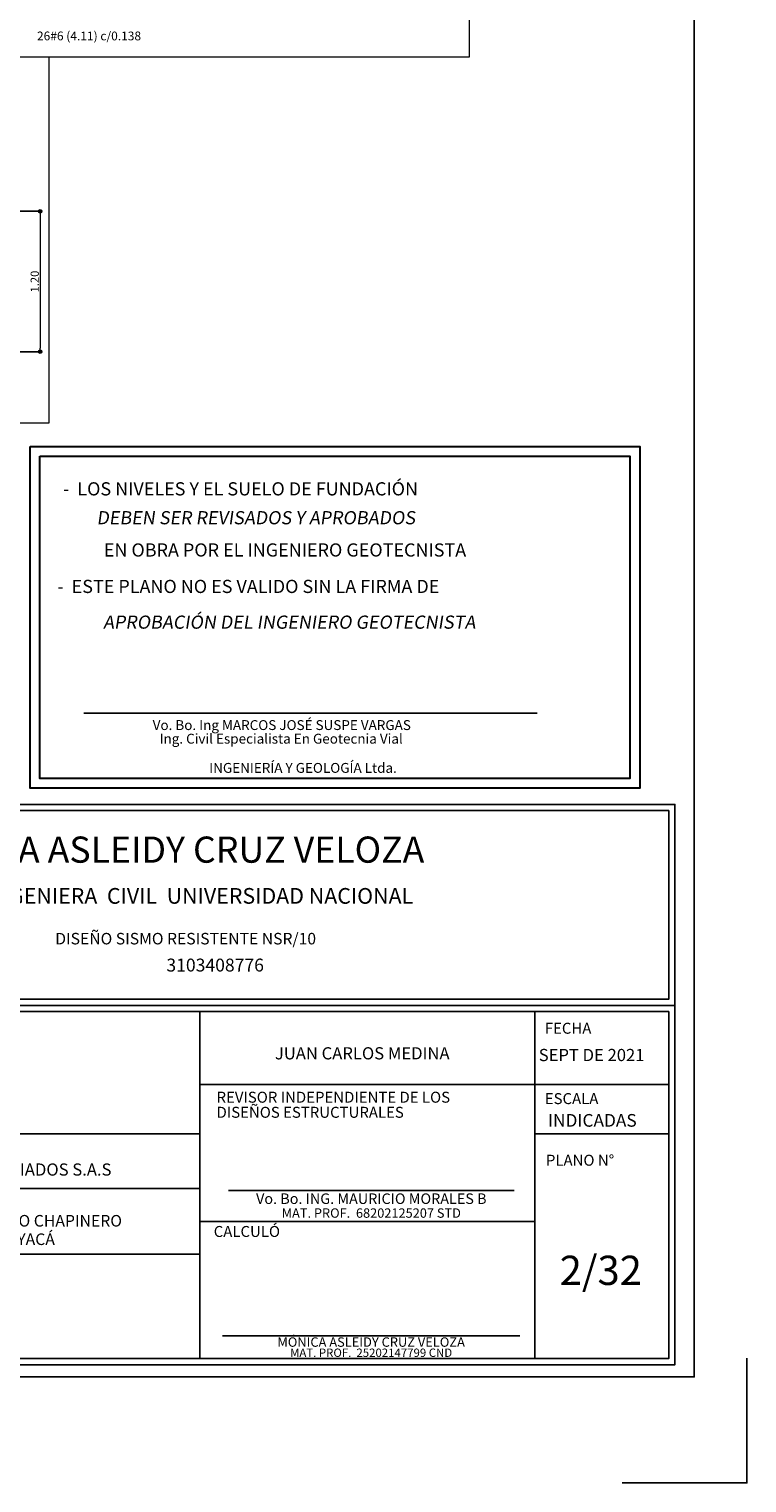
# Model space of a CAD drawing. Units: millimetres. Extents: x 2483 to 2984, y 1400 to 1995.
# Drawn here: x 2572 to 2578, y 1439 to 1451 of the extents above; entities that cross this region are included whole.
import ezdxf
from ezdxf.enums import TextEntityAlignment as Align

# ---------------------------------------------------------------- set-up
doc = ezdxf.new("R2010")
doc.units = ezdxf.units.MM
for name, color, linetype, lineweight in [('03', 3, 'Continuous', 30), ('COTAS', 1, 'Continuous', 20), ('TEXTO', 11, 'Continuous', 20)]:
    doc.layers.add(name, color=color, linetype=linetype, lineweight=lineweight)
doc.layers.add('rotulo', color=6, linetype='Continuous')
doc.styles.add('DINGRAFO', font='romans.shx')
doc.styles.add('ROMANC', font='romanc__.ttf', dxfattribs={"oblique": 5, "height": 0.11})
doc.styles.add('ROTULO', font='swissel.ttf', dxfattribs={"height": 0.25})
doc.styles.get("Standard").update_dxf_attribs({"font": 'arial.ttf'})
doc.styles.add('STYLE2', font='romantic.ttf')
doc.styles.add('SWIS721BT', font='swissi.ttf')
doc.dimstyles.new('Copia de JUAN', dxfattribs={"dimtxt": 0.07, "dimasz": 0.03, "dimexe": 0.01, "dimexo": 0.04, "dimgap": 0.01, "dimtad": 1, "dimzin": 4, "dimdsep": 46, "dimtxsty": 'Standard', "dimblk1": 'ORIGIN', "dimblk2": 'ORIGIN', "dimsah": 1, "dimcen": 0.09, "dimclrd": 11, "dimclre": 11, "dimclrt": 21, "dimadec": 0, "dimazin": 0, "dimtfac": 1, "dimtix": 1, "dimtmove": 0, "dimatfit": 3, "dimldrblk": 'ORIGIN', "dimfxl": 0.01, "dimtolj": 1, "dimtzin": 0, "dimlwd": -1, "dimarcsym": 0})

# ---------------------------------------------------------------- blocks, each defined once
blk = doc.blocks.new('_ORIGIN')
at = {"color": 0, "linetype": 'ByBlock', "ltscale": 0.1}
blk.add_line((0, 0), (-1, 0), dxfattribs=at)
blk.add_circle((0, 0), 0.5, dxfattribs=at)
blk = doc.blocks.new('*D3971')
at = {"layer": 'COTAS', "color": 11, "lineweight": -2, "ltscale": 0.1, "transparency": 16777216}
for p, q in [((2571.883, 1449.778), (2572.089, 1449.778)), ((2571.883, 1448.579), (2572.089, 1448.579))]:
    blk.add_line(p, q, dxfattribs=at)
at = {"layer": 'COTAS', "color": 11, "ltscale": 0.1, "transparency": 16777216}
blk.add_line((2572.079, 1449.748), (2572.079, 1448.609), dxfattribs=at)
at = {"layer": 'Defpoints', "color": 0, "ltscale": 0.1, "transparency": 16777216}
for p in [(2571.843, 1449.778), (2571.843, 1448.579), (2572.079, 1448.579)]:
    blk.add_point(p, dxfattribs=at)
at = {"layer": 'COTAS', "color": 11, "ltscale": 0.1, "transparency": 16777216, "xscale": 0.03, "yscale": 0.03, "zscale": 0.03}
for p, rotation in [((2572.079, 1449.778), 90), ((2572.079, 1448.579), 270)]:
    blk.add_blockref('_ORIGIN', p, dxfattribs=dict(at, rotation=rotation))
at = {"layer": 'COTAS', "color": 21, "ltscale": 0.1, "transparency": 16777216, "insert": (2572.033, 1449.178), "char_height": 0.07, "attachment_point": 5, "rotation": 90}
blk.add_mtext('\\A1;1.20', dxfattribs=at)

msp = doc.modelspace()

# ---------------------------------------------------------------- linework, layer by layer
at = {"layer": '03', "color": 2}
msp.add_lwpolyline([(2571.993116, 1447.768893), (2577.198587, 1447.768893), (2577.198587, 1444.851025), (2571.993116, 1444.851025)], close=True, dxfattribs=at)
at = {"layer": '03', "color": 4}
msp.add_lwpolyline([(2572.076549, 1447.685461), (2577.115154, 1447.685461), (2577.115154, 1444.934458), (2572.076549, 1444.934458)], close=True, dxfattribs=at)
at = {"layer": 'COTAS'}
for points in [[(2562.105081, 1451.095926), (2575.746425, 1451.095926), (2575.746425, 1454.477798), (2562.105081, 1454.477798)], [(2557.949078, 1451.095926), (2572.15384, 1451.095926), (2572.15384, 1447.968903), (2557.949078, 1447.968903)]]:
    msp.add_lwpolyline(points, close=True, dxfattribs=at)
at = {"layer": 'rotulo', "color": 5}
msp.add_line((2572.451756, 1445.49134), (2576.323841, 1445.49134), dxfattribs=at)
at = {"layer": 'rotulo', "color": 2}
for p, q in [((2573.442412, 1442.944637), (2573.442412, 1439.980637)), ((2576.302412, 1442.944637), (2576.302412, 1439.980637)), ((2573.442412, 1442.320637), (2576.302412, 1442.320637)), ((2576.302412, 1442.320637), (2577.446412, 1442.320637)), ((2569.802412, 1441.899538), (2573.442412, 1441.899538)), ((2576.302412, 1441.899538), (2577.446412, 1441.899538)), ((2569.802412, 1441.432711), (2573.442412, 1441.432711)), ((2573.442412, 1441.15037), (2576.302412, 1441.15037)), ((2569.802412, 1440.871903), (2573.442412, 1440.871903))]:
    msp.add_line(p, q, dxfattribs=at)
at = {"layer": 'rotulo', "color": 1}
for p, q in [((2573.686619, 1441.416501), (2576.12678, 1441.416501)), ((2573.63617, 1440.176435), (2576.174273, 1440.176435))]:
    msp.add_line(p, q, dxfattribs=at)
at = {"layer": 'rotulo', "color": 7}
for points in [[(2528.571943, 1439.824775), (2577.664204, 1439.824775), (2577.664204, 1473.513581), (2528.571943, 1473.513581)], [(2569.750412, 1442.996637), (2577.498412, 1442.996637), (2577.498412, 1444.712637), (2569.750412, 1444.712637)], [(2569.750412, 1439.928637), (2577.498412, 1439.928637), (2577.498412, 1442.996637), (2569.750412, 1442.996637)]]:
    msp.add_lwpolyline(points, close=True, dxfattribs=at)
at = {"layer": 'rotulo', "color": 1}
for points in [[(2569.802412, 1443.048637), (2577.446412, 1443.048637), (2577.446412, 1444.660637), (2569.802412, 1444.660637)], [(2569.802412, 1439.980637), (2577.446412, 1439.980637), (2577.446412, 1442.944637), (2569.802412, 1442.944637)]]:
    msp.add_lwpolyline(points, close=True, dxfattribs=at)
at = {"layer": 'rotulo', "color": 1, "flags": 128}
msp.add_lwpolyline([(2577.049649, 1438.919178), (2578.113596, 1438.919178), (2578.113596, 1439.983125)], dxfattribs=at)

# ---------------------------------------------------------------- texts
at = {"layer": 'COTAS', "color": 2, "style": 'DINGRAFO', "oblique": 12}
for s, height, p in [('-  LOS NIVELES Y EL SUELO DE FUNDACIÓN', 0.1125, (2572.274778, 1447.407656)), ('EN OBRA POR EL INGENIERO GEOTECNISTA', 0.1125, (2572.622871, 1446.885638)), ('-  ESTE PLANO NO ES VALIDO SIN LA FIRMA DE', 0.1125, (2572.22646, 1446.574393)), ('Vo. Bo. Ing MARCOS JOSÉ SUSPE VARGAS', 0.084375, (2573.040141, 1445.390366)), ('Ing. Civil Especialista En Geotecnia Vial', 0.084375, (2573.09885, 1445.274007)), ('INGENIERÍA Y GEOLOGÍA Ltda.', 0.084375, (2573.52271, 1445.024782))]:
    msp.add_text(s, height=height, dxfattribs=at).set_placement(p, align=Align.MIDDLE_LEFT)
at = {"layer": 'COTAS', "color": 2, "char_height": 0.1125, "attachment_point": 1, "style": 'DINGRAFO'}
for s, insert, width in [(' {\\Q8;DEBEN SER REVISADOS Y APROBADOS}', (2572.527216, 1447.217298), 3.5775), ('{\\Q9;APROBACIÓN DEL INGENIERO GEOTECNISTA}', (2572.616871, 1446.325682), 3.83625)]:
    msp.add_mtext(s, dxfattribs=dict(at, insert=insert, width=width))
at = {"layer": 'rotulo', "color": 7, "style": 'ROTULO'}
for s, height, p in [('MÓNICA ASLEIDY CRUZ VELOZA', 0.2233842, (2570.912244, 1444.215154)), ('2/32', 0.25, (2576.515286, 1440.609533))]:
    msp.add_text(s, height=height, dxfattribs=at).set_placement(p)
at = {"layer": 'rotulo', "color": 4}
for s, height, style, p in [('INGENIERA  CIVIL  UNIVERSIDAD NACIONAL ', 0.13403052, 'STYLE2', (2571.627334, 1443.864917)), ('INDICADAS', 0.10816, 'ROTULO', (2576.414861, 1441.960957))]:
    msp.add_text(s, height=height, dxfattribs=dict(at, style=style)).set_placement(p)
at = {"layer": 'rotulo', "color": 4, "style": 'ROMANC', "oblique": 5}
for s, height, p in [('DISEÑO SISMO RESISTENTE NSR/10', 0.09828905, (2572.208174, 1443.517597)), ('3103408776', 0.1099854, (2573.157073, 1443.2862))]:
    msp.add_text(s, height=height, dxfattribs=at).set_placement(p)
at = {"layer": 'rotulo', "color": 2, "style": 'ROTULO'}
for s, p in [('FECHA', (2576.388113, 1442.75478)), ('REVISOR INDEPENDIENTE DE LOS', (2573.585373, 1442.166039)), ('ESCALA', (2576.388113, 1442.154024)), ('DISEÑOS ESTRUCTURALES', (2573.585373, 1442.03714)), ('PLANO N°', (2576.397582, 1441.627919)), ('CALCULÓ', (2573.561315, 1441.019422))]:
    msp.add_text(s, height=0.0936, dxfattribs=at).set_placement(p)
at = {"layer": 'rotulo', "color": 4, "lineweight": -3, "style": 'ROTULO'}
for s, height, p in [('JUAN CARLOS MEDINA ', 0.104, (2574.083644, 1442.535684)), ('GM CONSTRUCCIONES ASOCIADOS S.A.S ', 0.104, (2570.004707, 1441.543207)), ('CARRERA 10 C  No 38A-38 BARRIO CHAPINERO', 0.0988, (2569.903567, 1441.108284)), ('SOGAMOSO-BOYACÁ', 0.0988, (2570.903308, 1440.950699))]:
    msp.add_text(s, height=height, dxfattribs=at).set_placement(p)
at = {"layer": 'rotulo', "color": 3, "style": 'ROTULO'}
msp.add_text('SEPT DE 2021', height=0.104, dxfattribs=at).set_placement((2576.336103, 1442.5211))
at = {"layer": 'rotulo', "color": 4, "style": 'ROTULO'}
for s, height, p in [('Vo. Bo. ING. MAURICIO MORALES B', 0.08998809, (2574.906699, 1441.346298)), ('MÓNICA ASLEIDY CRUZ VELOZA', 0.08041831, (2574.905221, 1440.122019))]:
    msp.add_text(s, height=height, dxfattribs=at).set_placement(p, align=Align.MIDDLE_CENTER)
at = {"layer": 'rotulo', "color": 2, "style": 'ROTULO'}
for s, height, p in [('MAT. PROF.  68202125207 STD', 0.07998942, (2574.906699, 1441.22359)), ('MAT. PROF.  25202147799 CND', 0.07148294, (2574.905221, 1440.030865))]:
    msp.add_text(s, height=height, dxfattribs=at).set_placement(p, align=Align.MIDDLE_CENTER)
at = {"layer": 'TEXTO', "color": 2, "insert": (2572.496661, 1451.265108), "char_height": 0.075, "width": 3.83908483, "attachment_point": 5, "style": 'SWIS721BT'}
msp.add_mtext('26#6 (4.11) c/0.138', dxfattribs=at)

# ---------------------------------------------------------------- dimensions: what is measured, and where the dimension line sits
at = {"layer": 'COTAS', "ltscale": 0.1}
dim = msp.add_linear_dim(base=(2572.079192, 1448.578805), p1=(2571.842788, 1449.778033), p2=(2571.842788, 1448.578805), angle=90, dimstyle='Copia de JUAN', dxfattribs=at)
dim.commit()
dim.dimension.update_dxf_attribs({"geometry": '*D3971', "text_midpoint": (2572.033451, 1449.178419)})

doc.saveas('drawing.dxf')
